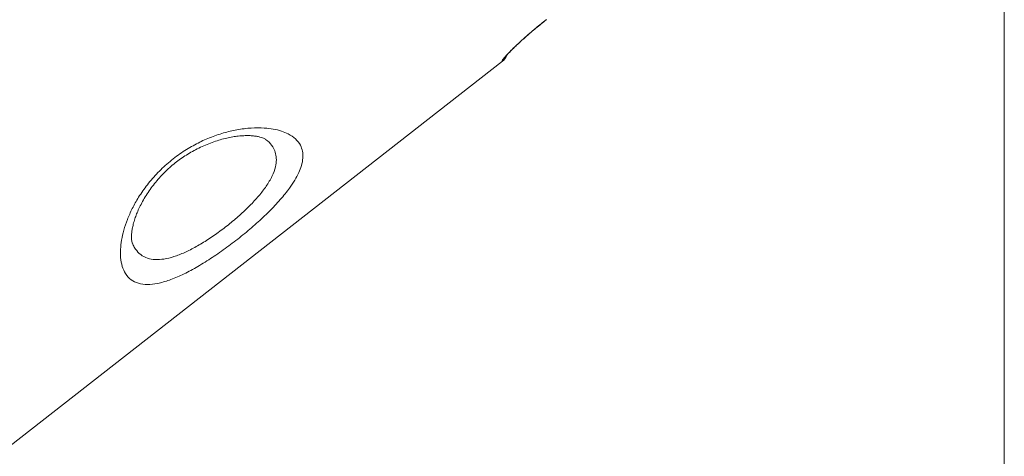
# Model space of a CAD drawing. Units: millimetres. Extents: x -39336 to 13671, y -10032 to 9482.
# Drawn here: x -24258 to -23850, y 6600 to 6781 of the extents above; entities that cross this region are included whole.
import ezdxf

# ---------------------------------------------------------------- set-up
doc = ezdxf.new("R2010")
doc.units = ezdxf.units.MM

msp = doc.modelspace()

# ---------------------------------------------------------------- linework, layer by layer
at = {"color": 7, "linetype": 'Continuous', "lineweight": 15}
for p, q in [((-23849.63, 8539), (-23849.63, 5865.78)), ((-24266.69, 6601.05), (-24057.87, 6764.2))]:
    msp.add_line(p, q, dxfattribs=at)
at = {"color": 8, "linetype": 'Continuous', "lineweight": 15}
msp.add_line((-24057.89, 6764.23), (-24058.02, 6764.39), dxfattribs=at)
at = {"color": 7, "linetype": 'Continuous', "lineweight": 15}
msp.add_arc((-24060.94, 6768.14), 5, 308.0604, 339.9911, dxfattribs=at)
at = {"color": 8, "linetype": 'Continuous', "lineweight": 15}
msp.add_arc((-24061.1, 6768.33), 5, 307.9953, 330.9705, dxfattribs=at)
at = {"color": 7, "linetype": 'Continuous', "lineweight": 15}
for points, knots in [([(-24511.28, 6719.46), (-24492.31, 6735.52), (-24432.78, 6785.94), (-24338.72, 6865.55), (-24240.21, 6948.89), (-24171.16, 7007.29), (-24136.63, 7036.49), (-24125.51, 7045.88)], [0, 0, 0, 0, 0.147562, 0.463123, 0.731561, 0.91359, 1, 1, 1, 1]), ([(-24058.02, 6764.39), (-24058, 6764.49), (-24057.97, 6764.68), (-24057.28, 6765.56), (-24056.12, 6766.86), (-24054.48, 6768.56), (-24052.38, 6770.6), (-24049.9, 6772.91), (-24047.08, 6775.42), (-24043.68, 6778.32), (-24041.12, 6780.36), (-24039.67, 6781.51)], [0, 0, 0, 0, 0.108021, 0.216041, 0.323668, 0.431288, 0.538606, 0.645914, 0.752824, 0.859726, 1, 1, 1, 1]), ([(-24056.78, 6765.94), (-24056.78, 6765.93), (-24056.79, 6765.92), (-24056.65, 6766.11), (-24056.34, 6766.47), (-24055.79, 6767.08), (-24055, 6767.91), (-24053.98, 6768.95), (-24052.74, 6770.18), (-24051.29, 6771.55), (-24049.68, 6773.04), (-24047.91, 6774.63), (-24046.01, 6776.28), (-24044, 6777.97), (-24041.91, 6779.68), (-24040.45, 6780.86), (-24039.69, 6781.44), (-24039.64, 6781.48)], [0, 0, 0, 0, 0.019985, 0.067123, 0.125181, 0.192758, 0.266793, 0.345195, 0.425419, 0.5062, 0.58793, 0.669337, 0.750579, 0.832345, 0.913931, 0.994965, 1, 1, 1, 1]), ([(-24214.32, 6676.07), (-24214.81, 6677.03), (-24215.8, 6678.93), (-24216.41, 6682.41), (-24216.47, 6686.11), (-24216.03, 6689.93), (-24215.1, 6694.06), (-24213.63, 6698.46), (-24211.59, 6703.06), (-24208.87, 6707.94), (-24205.35, 6712.99), (-24200.99, 6718.04), (-24195.93, 6722.71), (-24190.51, 6726.75), (-24184.93, 6730.01), (-24179.3, 6732.61), (-24173.63, 6734.55), (-24167.8, 6735.93), (-24162.06, 6736.62), (-24157.02, 6736.61), (-24152.9, 6736.11), (-24149.58, 6735.28), (-24146.39, 6733.97), (-24143.62, 6732.06), (-24141.7, 6729.6), (-24140.77, 6726.89), (-24140.61, 6724.07), (-24141.17, 6721.08), (-24142.34, 6717.99), (-24144, 6714.87), (-24146.45, 6711.15), (-24149.96, 6706.79), (-24154.6, 6701.86), (-24159.85, 6696.92), (-24165.52, 6692.09), (-24171.48, 6687.47), (-24177.56, 6683.17), (-24183.58, 6679.36), (-24189.41, 6676.16), (-24194.87, 6673.72), (-24199.9, 6672.09), (-24204.34, 6671.4), (-24208.21, 6671.65), (-24211.39, 6672.89), (-24213.3, 6674.56), (-24214.12, 6675.79), (-24214.32, 6676.07)], [0, 0, 0, 0, 0.024457, 0.048917, 0.069303, 0.089745, 0.110125, 0.130784, 0.151512, 0.172144, 0.195081, 0.218, 0.240897, 0.263791, 0.28501, 0.306242, 0.328626, 0.351024, 0.376886, 0.40276, 0.422643, 0.44258, 0.462464, 0.489049, 0.515628, 0.53698, 0.55841, 0.579747, 0.598158, 0.61663, 0.635033, 0.660658, 0.686278, 0.711224, 0.736168, 0.761117, 0.786066, 0.811202, 0.836341, 0.861665, 0.886995, 0.912703, 0.938419, 0.965123, 0.991836, 1, 1, 1, 1]), ([(-24211.48, 6688.64), (-24211.52, 6688.73), (-24211.59, 6688.93), (-24211.75, 6689.59), (-24211.85, 6690.55), (-24211.86, 6691.81), (-24211.73, 6693.33), (-24211.44, 6695.1), (-24210.97, 6697.09), (-24210.32, 6699.2), (-24209.51, 6701.36), (-24208.5, 6703.62), (-24207.26, 6706.02), (-24205.79, 6708.5), (-24204.13, 6710.99), (-24202.29, 6713.43), (-24200.31, 6715.78), (-24198.22, 6718.01), (-24196.04, 6720.08), (-24193.79, 6721.98), (-24191.46, 6723.72), (-24189.05, 6725.33), (-24186.52, 6726.82), (-24183.88, 6728.21), (-24181.15, 6729.46), (-24178.38, 6730.56), (-24175.63, 6731.48), (-24172.95, 6732.22), (-24170.42, 6732.77), (-24168.04, 6733.12), (-24165.72, 6733.32), (-24163.56, 6733.38), (-24161.6, 6733.29), (-24159.9, 6733.08), (-24158.5, 6732.78), (-24157.41, 6732.43), (-24156.67, 6732.1), (-24156.29, 6731.87), (-24156.23, 6731.82), (-24156.21, 6731.81)], [0, 0, 0, 0, 0.0257285, 0.0542518, 0.0822373, 0.1102641, 0.1385808, 0.1673108, 0.1964498, 0.2259217, 0.2522071, 0.2800397, 0.3084198, 0.3369798, 0.3652518, 0.3929324, 0.4198242, 0.4458317, 0.4709621, 0.4952755, 0.5188941, 0.5427659, 0.5675645, 0.5933101, 0.6199515, 0.6473505, 0.6752792, 0.70343, 0.731341, 0.7587086, 0.7873337, 0.8168846, 0.8465338, 0.876058, 0.9052792, 0.9340686, 0.9624035, 0.9904466, 1, 1, 1, 1])]:
    msp.add_open_spline(points, degree=3, knots=knots, dxfattribs=at)
at = {"color": 8, "linetype": 'Continuous', "lineweight": 15}
msp.add_open_spline([(-24211.4, 6688.68), (-24211.19, 6688.13), (-24210.84, 6687.25), (-24209.76, 6685.6), (-24208.09, 6683.81), (-24205.34, 6682.35), (-24202.08, 6681.77), (-24198.42, 6681.98), (-24194.28, 6683), (-24189.79, 6684.75), (-24185.01, 6687.18), (-24180.11, 6690.15), (-24175.18, 6693.56), (-24170.39, 6697.28), (-24165.85, 6701.2), (-24161.7, 6705.25), (-24158.09, 6709.34), (-24155.07, 6713.46), (-24152.92, 6717.48), (-24151.81, 6721.02), (-24151.64, 6724), (-24152.09, 6726.49), (-24153.26, 6728.9), (-24154.64, 6730.68), (-24155.95, 6731.54), (-24156.26, 6731.74)], degree=3, knots=[0, 0, 0, 0, 0.024999, 0.040368, 0.091387, 0.142382, 0.189582, 0.236766, 0.284199, 0.331626, 0.378944, 0.426261, 0.473402, 0.520543, 0.567624, 0.614703, 0.662816, 0.710932, 0.76258, 0.814245, 0.854214, 0.894371, 0.934373, 0.984435, 1, 1, 1, 1], dxfattribs=at)

doc.saveas('drawing.dxf')
